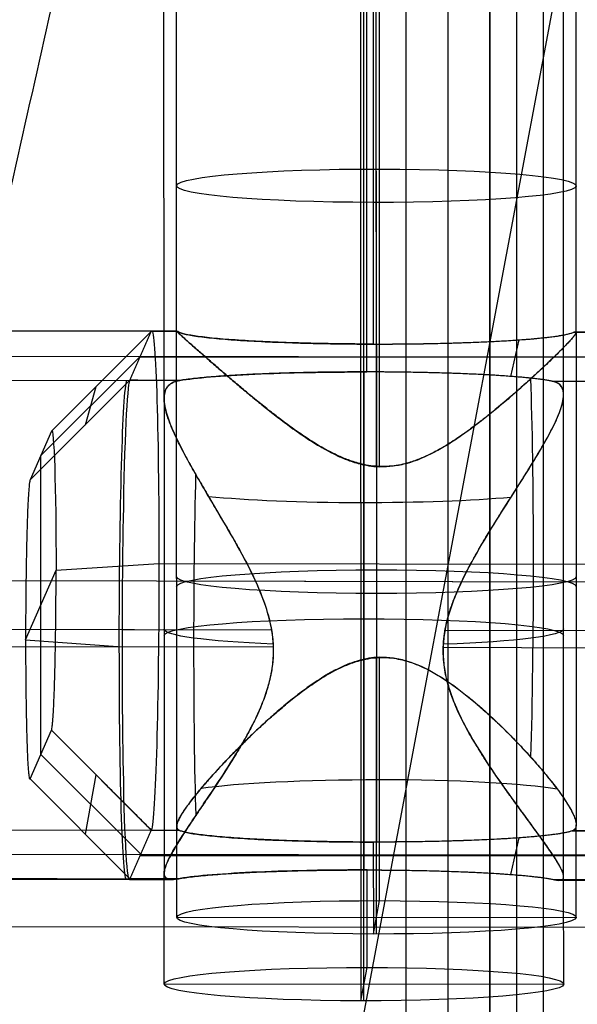
# Model space of a CAD drawing. Units: millimetres. Extents: x -219 to 219, y -3 to 403.
# Drawn here: x -208 to -197, y 22 to 42 of the extents above; entities that cross this region are included whole.
import ezdxf

# ---------------------------------------------------------------- set-up
doc = ezdxf.new("R2010")
doc.units = ezdxf.units.MM
doc.header["$MEASUREMENT"] = 0
doc.layers.add('Výchozí', color=7, linetype='Continuous')

msp = doc.modelspace()

# ---------------------------------------------------------------- linework, layer by layer
at = {"layer": 'Výchozí', "color": 21}
for p, q in [((-200.18, 10, -10.871), (-200.18, 390, -10.871)), ((-199.34, 10, -5.436), (-199.34, 390, -5.436)), ((-198.5, 390, 1.011), (-198.5, 10, 1.011)), ((-198.5, 10), (-198.5, 390)), ((-197.964, 10, 4.482), (-197.964, 390, 4.482)), ((-197.427, 10, 7.953), (-197.427, 390, 7.953)), ((-200.774, 33.026, -487.735), (-200.777, 44.27, -488.677)), ((-200.712, 33.022, -487.735), (-200.714, 44.27, -488.678)), ((-204.775, 35.738, -491.976), (-204.777, 43.935, -492.663)), ((-196.775, 35.711, -491.974), (-196.777, 43.937, -492.663)), ((-200.839, 43.602, -496.649), (-200.838, 35.478, -495.968)), ((-200.775, 35.478, -495.968), (-200.777, 43.602, -496.649)), ((-201.026, 34.92, -503.948), (-201.028, 42.934, -504.619)), ((-200.963, 34.92, -503.948), (-200.965, 42.934, -504.62)), ((-205.026, 34.39, -507.917), (-205.028, 42.599, -508.605)), ((-197.026, 34.463, -507.923), (-197.028, 42.601, -508.605)), ((-197.194, 42.505, -509.744), (-201.625, 18.918, -791.205)), ((-201.09, 42.266, -512.591), (-201.086, 22.336, -510.921)), ((-201.023, 22.336, -510.921), (-201.028, 42.266, -512.591)), ((-204.752, 35.727, -492.407), (-208.283, 35.734, -492.3)), ((-208.272, 35.746, -491.951), (-204.774, 35.739, -492.058)), ((-205.281, 35.728, -492.389), (-207.28, 33.737, -492.188)), ((-207.28, 33.737, -492.188), (-205.281, 35.728, -492.389)), ((-204.752, 35.727, -492.405), (-205.281, 35.728, -492.389)), ((-205.27, 35.74, -492.04), (-204.774, 35.739, -492.055)), ((-204.773, 25.823, -491.145), (-204.775, 35.739, -491.976)), ((-187.293, 35.69, -492.938), (-196.832, 35.71, -492.648)), ((-187.289, 35.69, -492.936), (-196.831, 35.71, -492.646)), ((-196.788, 35.722, -492.3), (-187.282, 35.702, -492.589)), ((-196.788, 35.722, -492.298), (-187.278, 35.702, -492.588)), ((-196.775, 35.712, -491.974), (-196.773, 25.856, -491.148)), ((-200.775, 35.478, -495.968), (-200.773, 25.512, -495.133)), ((-197.925, 35.561, -494.778), (-198.089, 34.83, -505.229)), ((-208.501, 35.235, -499.434), (-187.501, 35.212, -499.763)), ((-207.494, 33.247, -499.198), (-205.493, 35.242, -499.338)), ((-205.503, 35.221, -499.642), (-187.494, 35.221, -499.642)), ((-201.026, 34.92, -503.948), (-201.024, 24.954, -503.112)), ((-208.709, 34.758, -506.259), (-204.709, 34.75, -506.381)), ((-207.707, 32.761, -506.148), (-205.708, 34.752, -506.348)), ((-197.256, 34.734, -506.605), (-187.716, 34.714, -506.895)), ((-197.255, 34.734, -506.607), (-187.719, 34.714, -506.897)), ((-206.6, 33.863, -506.259), (-206.387, 34.626, -492.278)), ((-205.026, 34.389, -507.917), (-205.024, 24.885, -507.121)), ((-197.024, 24.819, -507.115), (-197.026, 34.462, -507.923)), ((-207.28, 33.737, -492.188), (-207.707, 32.761, -506.148)), ((-207.493, 27.264, -498.749), (-207.493, 33.249, -499.168)), ((-200.774, 33.031, -487.735), (-200.773, 29.202, -487.414)), ((-207.798, 29.559, -508.93), (-207.188, 30.954, -488.988)), ((-207.188, 30.954, -488.988), (-205.128, 31.089, -487.054)), ((-205.128, 31.089, -487.054), (-187.137, 31.051, -487.602)), ((-208.131, 30.746, -486.953), (-187.141, 30.702, -487.591)), ((-205.129, 30.74, -487.042), (-187.137, 30.702, -487.59)), ((-208.861, 29.77, -510.908), (-202.871, 29.758, -511.09)), ((-205.86, 29.764, -510.997), (-202.875, 29.758, -511.088)), ((-207.798, 29.559, -508.93), (-205.86, 29.416, -510.985)), ((-199.399, 29.75, -511.196), (-187.871, 29.726, -511.546)), ((-199.394, 29.75, -511.194), (-187.868, 29.726, -511.544)), ((-202.836, 29.409, -511.079), (-208.861, 29.422, -510.896)), ((-187.871, 29.377, -511.534), (-199.435, 29.402, -511.182)), ((-200.772, 24.34, -487.007), (-200.773, 29.207, -487.415)), ((-200.71, 24.34, -487.007), (-200.711, 29.211, -487.416)), ((-207.707, 26.776, -505.729), (-207.28, 27.752, -491.77)), ((-207.28, 27.752, -491.77), (-205.281, 25.752, -491.691)), ((-205.493, 25.267, -498.64), (-207.494, 27.262, -498.78)), ((-206.6, 25.669, -505.686), (-206.387, 26.859, -491.735)), ((-205.708, 24.776, -505.65), (-207.707, 26.776, -505.729)), ((-204.772, 24.005, -490.993), (-204.773, 25.823, -491.145)), ((-196.772, 24.006, -490.993), (-196.773, 25.857, -491.148)), ((-208.283, 25.759, -491.602), (-204.732, 25.751, -491.71)), ((-205.281, 25.752, -491.691), (-204.732, 25.751, -491.708)), ((-196.855, 25.734, -491.949), (-187.293, 25.714, -492.24)), ((-200.836, 25.512, -495.133), (-200.835, 23.672, -494.978)), ((-200.772, 23.672, -494.979), (-200.773, 25.512, -495.133)), ((-197.923, 25.595, -493.943), (-198.087, 24.864, -504.393)), ((-187.501, 25.237, -499.065), (-208.501, 25.26, -498.737)), ((-205.503, 25.245, -498.944), (-187.494, 25.245, -498.944)), ((-205.023, 22.669, -506.935), (-205.024, 24.884, -507.121)), ((-201.023, 23.004, -502.949), (-201.024, 24.954, -503.112)), ((-200.961, 23.004, -502.95), (-200.961, 24.954, -503.113)), ((-208.72, 24.77, -505.91), (-204.875, 24.762, -506.027)), ((-205.718, 24.764, -505.999), (-204.875, 24.762, -506.025)), ((-204.761, 24.774, -505.679), (-205.708, 24.776, -505.65)), ((-187.716, 24.738, -506.198), (-197.207, 24.758, -505.909)), ((-187.719, 24.738, -506.2), (-197.206, 24.758, -505.911)), ((-197.114, 24.746, -506.263), (-187.73, 24.726, -506.548)), ((-197.114, 24.746, -506.261), (-187.727, 24.726, -506.546)), ((-197.023, 22.67, -506.935), (-197.024, 24.818, -507.115)), ((-200.835, 23.672, -494.978), (-200.71, 24.34, -487.007)), ((-204.772, 24.01, -490.93), (-196.773, 24.001, -491.056)), ((-185.649, 23.788, -405.098), (-211.424, 23.816, -404.694)), ((-201.086, 22.336, -510.921), (-200.961, 23.004, -502.95)), ((-205.023, 22.674, -506.872), (-197.024, 22.665, -506.998))]:
    msp.add_line(p, q, dxfattribs=at)
at = {"layer": 'Výchozí', "color": 21, "extrusion": (-0.000216351, 0.996507, -0.083506)}
for centre, start, end in [((200.767, -487.27, 79.658), 270.8998, 90.8998), ((200.767, -487.27, 79.655), 90.8998, 270.8998), ((201.018, -503.268, 74.966), 270.8998, 320.9124), ((201.018, -503.268, 74.966), 222.5978, 270.8998), ((200.767, -487.27, 71.609), 0.001, 180.001), ((200.767, -487.27, 71.805), 180.001, 0.001), ((201.018, -503.268, 71.967), 0.001, 180.001), ((201.018, -503.268, 72.091), 297.0354, 0.001), ((201.018, -503.268, 72.097), 180.001, 246.456), ((200.767, -487.27, 67.397), 28.6832, 90.8998), ((200.767, -487.27, 67.401), 90.8998, 154.7452), ((200.767, -487.27, 64.966), 270.8998, 90.8998), ((200.767, -487.27, 64.966), 90.8998, 270.8998), ((201.018, -503.268, 64.966), 270.8998, 90.8998), ((201.018, -503.268, 64.966), 90.8998, 270.8998)]:
    msp.add_arc(centre, 4, start, end, dxfattribs=at)
at = {"layer": 'Výchozí', "color": 21, "extrusion": (0.999535, -0.002127, -0.030412)}
for centre, radius, start, end in [((30.303, -498.057, -190.287), 5, 355.9981, 85.9981), ((29.326, -512.023, -190.287), 5, 175.9981, 355.9981), ((30.303, -498.057, -192.287), 3, 355.9981, 85.9981), ((29.326, -512.023, -188.853), 5, 222.1411, 308.3088), ((30.303, -498.057, -190.287), 5, 85.9981, 175.9981)]:
    msp.add_arc(centre, radius, start, end, dxfattribs=at)
at = {"layer": 'Výchozí', "color": 21, "extrusion": (0.999536, -0.002124, -0.030379)}
for centre, start, end in [((29.327, -512.019, -190.366), 265.9981, 355.9981), ((30.304, -498.053, -182.806), 35.8949, 134.5479), ((29.327, -512.019, -190.365), 175.9981, 265.9981)]:
    msp.add_arc(centre, 5, start, end, dxfattribs=at)
at = {"layer": 'Výchozí', "color": 21}
for points, knots in [([(-197.394, 18.919, -791.205), (-190.58, 37.598, -568.324), (-183.766, 56.276, -345.443), (-176.952, 74.955, -122.562), (-176.462, 76.3, -106.512), (-175.471, 77.644, -90.476), (-174.481, 78.988, -74.441)], [0.6692045, 0.6692045, 0.6692045, 0.6692045, 0.9777782, 0.9777782, 0.9777782, 1, 1, 1, 1]), ([(-197.437, -3.201, -791.06), (-191.012, 11.509, -580.692), (-184.587, 26.219, -370.326), (-178.162, 40.93, -159.961), (-177.439, 42.583, -136.312), (-175.851, 44.235, -112.69), (-175.095, 45.889, -89.042), (-174.347, 47.525, -65.641), (-173.599, 49.162, -42.239), (-172.851, 50.798, -18.837)], [-0.3315675, -0.3315675, -0.3315675, -0.3315675, -0.0606049, -0.0606049, -0.0606049, -0.0301443, -0.0301443, -0.0301443, 0, 0, 0, 0]), ([(-204.752, 35.727, -492.407), (-204.768, 35.737, -492.256), (-204.775, 35.741, -492.111), (-204.775, 35.736, -491.829), (-204.767, 35.728, -491.697), (-204.743, 35.704, -491.451), (-204.726, 35.688, -491.337), (-204.686, 35.651, -491.122), (-204.664, 35.631, -491.023), (-204.615, 35.587, -490.837), (-204.589, 35.564, -490.75), (-204.534, 35.515, -490.584), (-204.506, 35.49, -490.506), (-204.417, 35.411, -490.282), (-204.354, 35.356, -490.147), (-204.224, 35.242, -489.897), (-204.156, 35.183, -489.782), (-204.018, 35.062, -489.567), (-203.947, 35.001, -489.467), (-203.803, 34.876, -489.278), (-203.729, 34.813, -489.19), (-203.579, 34.685, -489.023), (-203.503, 34.621, -488.945), (-203.347, 34.491, -488.796), (-203.268, 34.425, -488.726), (-203.107, 34.294, -488.592), (-203.024, 34.227, -488.529), (-202.856, 34.094, -488.409), (-202.771, 34.027, -488.353), (-202.594, 33.893, -488.245), (-202.503, 33.826, -488.194), (-202.314, 33.692, -488.098), (-202.216, 33.625, -488.053), (-202.009, 33.49, -487.968), (-201.899, 33.424, -487.928), (-201.718, 33.325, -487.873), (-201.655, 33.292, -487.855), (-201.521, 33.228, -487.822), (-201.45, 33.196, -487.806), (-201.331, 33.15, -487.784), (-201.289, 33.135, -487.777), (-201.2, 33.106, -487.764), (-201.152, 33.092, -487.758), (-201.046, 33.065, -487.747), (-200.988, 33.053, -487.742), (-200.86, 33.033, -487.736), (-200.788, 33.025, -487.734), (-200.712, 33.022, -487.735)], [-0.015194982, -0.015194982, -0.015194982, -0.015194982, -0.014960752, -0.014960752, -0.014726522, -0.014726522, -0.014492293, -0.014492293, -0.014258063, -0.014258063, -0.014022018, -0.014022018, -0.013785972, -0.013785972, -0.013313882, -0.013313882, -0.012841454, -0.012841454, -0.012369026, -0.012369026, -0.011896934, -0.011896934, -0.011424842, -0.011424842, -0.010952295, -0.010952295, -0.010479749, -0.010479749, -0.010007527, -0.010007527, -0.009535305, -0.009535305, -0.00906313, -0.00906313, -0.008590954, -0.008590954, -0.00835622, -0.00835622, -0.008121486, -0.008121486, -0.008004119, -0.008004119, -0.007886752, -0.007886752, -0.007769384, -0.007769384, -0.007652017, -0.007652017, -0.007652017, -0.007652017]), ([(-196.775, 35.712, -491.974), (-196.775, 35.703, -491.847), (-196.781, 35.691, -491.728), (-196.8, 35.66, -491.506), (-196.813, 35.643, -491.404), (-196.845, 35.604, -491.211), (-196.863, 35.583, -491.12), (-196.903, 35.539, -490.948), (-196.925, 35.515, -490.867), (-196.993, 35.443, -490.634), (-197.044, 35.391, -490.493), (-197.151, 35.284, -490.233), (-197.208, 35.229, -490.113), (-197.326, 35.115, -489.887), (-197.387, 35.057, -489.782), (-197.512, 34.939, -489.584), (-197.577, 34.88, -489.49), (-197.709, 34.759, -489.313), (-197.777, 34.697, -489.229), (-197.915, 34.574, -489.07), (-197.986, 34.512, -488.994), (-198.203, 34.324, -488.777), (-198.353, 34.197, -488.646), (-198.592, 34.005, -488.466), (-198.673, 33.941, -488.409), (-198.842, 33.813, -488.299), (-198.929, 33.748, -488.247), (-199.066, 33.652, -488.172), (-199.112, 33.62, -488.147), (-199.209, 33.556, -488.099), (-199.258, 33.524, -488.076), (-199.359, 33.46, -488.03), (-199.412, 33.428, -488.008), (-199.522, 33.364, -487.965), (-199.579, 33.333, -487.943), (-199.701, 33.271, -487.902), (-199.765, 33.24, -487.882), (-199.87, 33.195, -487.853), (-199.907, 33.18, -487.843), (-199.984, 33.15, -487.824), (-200.024, 33.136, -487.815), (-200.11, 33.108, -487.797), (-200.156, 33.095, -487.789), (-200.258, 33.069, -487.772), (-200.314, 33.057, -487.764), (-200.496, 33.029, -487.743), (-200.634, 33.02, -487.734), (-200.853, 33.037, -487.736), (-200.919, 33.046, -487.739), (-201.036, 33.068, -487.747), (-201.089, 33.081, -487.752), (-201.187, 33.108, -487.763), (-201.232, 33.121, -487.769), (-201.316, 33.15, -487.782), (-201.355, 33.165, -487.789), (-201.468, 33.209, -487.81), (-201.537, 33.24, -487.826), (-201.666, 33.302, -487.858), (-201.726, 33.334, -487.875), (-201.9, 33.429, -487.929), (-202.006, 33.493, -487.967), (-202.206, 33.621, -488.049), (-202.3, 33.686, -488.092), (-202.483, 33.815, -488.184), (-202.571, 33.88, -488.233), (-202.743, 34.009, -488.335), (-202.826, 34.073, -488.389), (-203.07, 34.266, -488.56), (-203.226, 34.393, -488.685), (-203.453, 34.581, -488.896), (-203.527, 34.643, -488.97), (-203.673, 34.767, -489.126), (-203.744, 34.828, -489.208), (-203.885, 34.949, -489.384), (-203.954, 35.009, -489.477), (-204.09, 35.126, -489.675), (-204.156, 35.184, -489.781), (-204.284, 35.296, -490.009), (-204.346, 35.35, -490.131), (-204.436, 35.429, -490.331), (-204.465, 35.455, -490.401), (-204.521, 35.504, -490.547), (-204.548, 35.528, -490.624), (-204.6, 35.575, -490.786), (-204.625, 35.597, -490.872), (-204.671, 35.638, -491.053), (-204.692, 35.657, -491.149), (-204.729, 35.691, -491.358), (-204.745, 35.706, -491.47), (-204.768, 35.729, -491.71), (-204.775, 35.736, -491.839), (-204.775, 35.739, -491.976)], [-0.02688997, -0.02688997, -0.02688997, -0.02688997, -0.02666597, -0.02666597, -0.02644197, -0.02644197, -0.02621797, -0.02621797, -0.02599396, -0.02599396, -0.02554596, -0.02554596, -0.02509796, -0.02509796, -0.02464991, -0.02464991, -0.02420185, -0.02420185, -0.0237538, -0.0237538, -0.02330574, -0.02330574, -0.02240913, -0.02240913, -0.02196083, -0.02196083, -0.02151252, -0.02151252, -0.02128809, -0.02128809, -0.02106367, -0.02106367, -0.02083924, -0.02083924, -0.02061481, -0.02061481, -0.02039038, -0.02039038, -0.02027816, -0.02027816, -0.02016595, -0.02016595, -0.02005373, -0.02005373, -0.01994152, -0.01994152, -0.01971709, -0.01971709, -0.0196102, -0.0196102, -0.01950331, -0.01950331, -0.01939642, -0.01939642, -0.01928954, -0.01928954, -0.01907576, -0.01907576, -0.01886198, -0.01886198, -0.01843443, -0.01843443, -0.01800687, -0.01800687, -0.01757835, -0.01757835, -0.01714983, -0.01714983, -0.01629278, -0.01629278, -0.01586416, -0.01586416, -0.01543554, -0.01543554, -0.01500692, -0.01500692, -0.0145783, -0.0145783, -0.01415062, -0.01415062, -0.01393677, -0.01393677, -0.01372293, -0.01372293, -0.01350909, -0.01350909, -0.01329525, -0.01329525, -0.0130814, -0.0130814, -0.01286756, -0.01286756, -0.01286756, -0.01286756]), ([(-200.838, 35.478, -495.968), (-201.334, 35.478, -495.96), (-201.811, 35.485, -495.861), (-202.704, 35.51, -495.507), (-203.117, 35.528, -495.248), (-203.825, 35.573, -494.603), (-204.121, 35.6, -494.217), (-204.556, 35.66, -493.363), (-204.698, 35.692, -492.898), (-204.752, 35.727, -492.407)], [-6.283185, -6.283185, -6.283185, -6.283185, -5.927752, -5.927752, -5.559715, -5.559715, -5.191616, -5.191616, -4.835885, -4.835885, -4.835885, -4.835885]), ([(-204.752, 35.727, -492.405), (-204.726, 35.71, -492.641), (-204.68, 35.694, -492.876), (-204.545, 35.662, -493.332), (-204.457, 35.647, -493.554), (-204.243, 35.617, -493.98), (-204.117, 35.603, -494.183), (-203.83, 35.576, -494.565), (-203.669, 35.563, -494.742), (-203.319, 35.541, -495.067), (-203.129, 35.531, -495.213), (-202.726, 35.513, -495.47), (-202.513, 35.505, -495.58), (-202.071, 35.492, -495.76), (-201.842, 35.487, -495.831), (-201.375, 35.48, -495.93), (-201.136, 35.478, -495.959), (-200.657, 35.477, -495.974), (-200.418, 35.478, -495.96), (-199.946, 35.483, -495.889), (-199.713, 35.487, -495.832), (-199.261, 35.498, -495.679), (-199.042, 35.505, -495.582), (-198.624, 35.521, -495.351), (-198.425, 35.53, -495.216), (-198.056, 35.551, -494.914), (-197.885, 35.563, -494.747), (-197.575, 35.589, -494.384), (-197.436, 35.602, -494.189), (-197.196, 35.631, -493.777), (-197.095, 35.646, -493.56), (-196.932, 35.678, -493.112), (-196.871, 35.694, -492.881), (-196.831, 35.71, -492.646)], [-4.589483, -4.589483, -4.589483, -4.589483, -4.410755, -4.410755, -4.232027, -4.232027, -4.053064, -4.053064, -3.874101, -3.874101, -3.694577, -3.694577, -3.515053, -3.515053, -3.335725, -3.335725, -3.156396, -3.156396, -2.977205, -2.977205, -2.798014, -2.798014, -2.618482, -2.618482, -2.438951, -2.438951, -2.260083, -2.260083, -2.081216, -2.081216, -1.902261, -1.902261, -1.723305, -1.723305, -1.723305, -1.723305]), ([(-196.832, 35.71, -492.648), (-196.799, 35.723, -492.456), (-196.779, 35.726, -492.257), (-196.774, 35.711, -491.947), (-196.776, 35.702, -491.842), (-196.785, 35.684, -491.681), (-196.789, 35.677, -491.628), (-196.799, 35.662, -491.527), (-196.805, 35.654, -491.478), (-196.823, 35.63, -491.339), (-196.837, 35.613, -491.255), (-196.868, 35.577, -491.097), (-196.885, 35.558, -491.024), (-196.919, 35.52, -490.886), (-196.937, 35.501, -490.822), (-196.975, 35.462, -490.699), (-196.994, 35.442, -490.641), (-197.05, 35.384, -490.479), (-197.089, 35.345, -490.382), (-197.167, 35.267, -490.2), (-197.207, 35.228, -490.116), (-197.288, 35.15, -489.958), (-197.329, 35.111, -489.884), (-197.411, 35.032, -489.743), (-197.453, 34.993, -489.676), (-197.579, 34.876, -489.485), (-197.664, 34.798, -489.371), (-197.835, 34.643, -489.159), (-197.921, 34.567, -489.062), (-198.095, 34.415, -488.883), (-198.182, 34.34, -488.8), (-198.358, 34.192, -488.646), (-198.446, 34.119, -488.575), (-198.711, 33.906, -488.377), (-198.89, 33.771, -488.265), (-199.159, 33.584, -488.122), (-199.249, 33.525, -488.079), (-199.43, 33.413, -488), (-199.52, 33.361, -487.964), (-199.793, 33.217, -487.869), (-199.975, 33.14, -487.821), (-200.251, 33.064, -487.771), (-200.343, 33.046, -487.759), (-200.527, 33.023, -487.741), (-200.619, 33.019, -487.736), (-200.712, 33.022, -487.735)], [0, 0, 0, 0, 0.000247573, 0.000247573, 0.000371359, 0.000371359, 0.000433253, 0.000433253, 0.000495146, 0.000495146, 0.000618932, 0.000618932, 0.000742719, 0.000742719, 0.000866505, 0.000866505, 0.000990292, 0.000990292, 0.001228272, 0.001228272, 0.001466252, 0.001466252, 0.001704233, 0.001704233, 0.001942213, 0.001942213, 0.002417786, 0.002417786, 0.002893359, 0.002893359, 0.003369021, 0.003369021, 0.003844684, 0.003844684, 0.004796683, 0.004796683, 0.00527253, 0.00527253, 0.005748377, 0.005748377, 0.006699677, 0.006699677, 0.007175847, 0.007175847, 0.007652017, 0.007652017, 0.007652017, 0.007652017]), ([(-204.709, 34.75, -506.381), (-204.552, 34.775, -506.011), (-204.343, 34.799, -505.674), (-203.837, 34.841, -505.072), (-203.539, 34.86, -504.809), (-202.879, 34.89, -504.38), (-202.518, 34.901, -504.214), (-201.761, 34.916, -503.996), (-201.366, 34.92, -503.942), (-200.963, 34.92, -503.948)], [-4.32713, -4.32713, -4.32713, -4.32713, -4.034192, -4.034192, -3.734271, -3.734271, -3.434655, -3.434655, -3.141593, -3.141593, -3.141593, -3.141593]), ([(-197.256, 34.734, -506.605), (-197.322, 34.747, -506.417), (-197.403, 34.76, -506.234), (-197.592, 34.785, -505.882), (-197.699, 34.796, -505.714), (-197.938, 34.819, -505.394), (-198.069, 34.829, -505.243), (-198.353, 34.849, -504.962), (-198.506, 34.858, -504.833), (-198.829, 34.874, -504.598), (-198.999, 34.882, -504.492), (-199.353, 34.895, -504.308), (-199.538, 34.9, -504.229), (-199.916, 34.909, -504.099), (-200.11, 34.913, -504.048), (-200.504, 34.918, -503.977), (-200.704, 34.919, -503.956), (-201.104, 34.92, -503.943), (-201.304, 34.919, -503.952), (-201.701, 34.916, -504), (-201.898, 34.913, -504.038), (-202.283, 34.906, -504.145), (-202.472, 34.901, -504.212), (-202.838, 34.89, -504.375), (-203.014, 34.883, -504.47), (-203.351, 34.868, -504.685), (-203.511, 34.86, -504.805), (-203.812, 34.841, -505.068), (-203.952, 34.832, -505.211), (-204.21, 34.81, -505.515), (-204.328, 34.799, -505.677), (-204.538, 34.775, -506.017), (-204.63, 34.763, -506.195), (-204.708, 34.75, -506.378)], [-7.497703, -7.497703, -7.497703, -7.497703, -7.347685, -7.347685, -7.197667, -7.197667, -7.047829, -7.047829, -6.897991, -6.897991, -6.748067, -6.748067, -6.598144, -6.598144, -6.448056, -6.448056, -6.297969, -6.297969, -6.148087, -6.148087, -5.998206, -5.998206, -5.848176, -5.848176, -5.698146, -5.698146, -5.548259, -5.548259, -5.398372, -5.398372, -5.248321, -5.248321, -5.098271, -5.098271, -5.098271, -5.098271]), ([(-202.836, 29.409, -511.079), (-202.839, 29.52, -511.087), (-202.85, 29.632, -511.09), (-202.887, 29.855, -511.09), (-202.913, 29.967, -511.085), (-203.009, 30.304, -511.061), (-203.098, 30.53, -511.029), (-203.307, 30.981, -510.931), (-203.427, 31.208, -510.865), (-203.68, 31.662, -510.695), (-203.814, 31.89, -510.592), (-204.018, 32.233, -510.402), (-204.086, 32.348, -510.333), (-204.222, 32.578, -510.182), (-204.289, 32.693, -510.099), (-204.422, 32.924, -509.917), (-204.488, 33.04, -509.819), (-204.615, 33.272, -509.601), (-204.676, 33.388, -509.481), (-204.763, 33.562, -509.282), (-204.79, 33.62, -509.212), (-204.843, 33.737, -509.064), (-204.869, 33.795, -508.986), (-204.915, 33.911, -508.819), (-204.937, 33.969, -508.73), (-204.975, 34.085, -508.54), (-204.991, 34.143, -508.438), (-205.015, 34.257, -508.218), (-205.024, 34.313, -508.099), (-205.026, 34.396, -507.903), (-205.026, 34.423, -507.834), (-205.02, 34.477, -507.689), (-205.014, 34.504, -507.612), (-204.998, 34.555, -507.45), (-204.987, 34.58, -507.365), (-204.956, 34.627, -507.186), (-204.937, 34.648, -507.092), (-204.889, 34.687, -506.895), (-204.859, 34.705, -506.792), (-204.791, 34.732, -506.587), (-204.753, 34.742, -506.484), (-204.709, 34.75, -506.381)], [-0.008323247, -0.008323247, -0.008323247, -0.008323247, -0.007803015, -0.007803015, -0.007282783, -0.007282783, -0.006240865, -0.006240865, -0.005200554, -0.005200554, -0.004159482, -0.004159482, -0.003638912, -0.003638912, -0.003118341, -0.003118341, -0.002597923, -0.002597923, -0.002077505, -0.002077505, -0.001817172, -0.001817172, -0.001556839, -0.001556839, -0.001296506, -0.001296506, -0.001036173, -0.001036173, -0.00077713, -0.00077713, -0.000647608, -0.000647608, -0.000518086, -0.000518086, -0.000388565, -0.000388565, -0.000259043, -0.000259043, -0.000129522, -0.000129522, 0, 0, 0, 0]), ([(-204.708, 34.75, -506.378), (-204.772, 34.739, -506.53), (-204.825, 34.722, -506.679), (-204.889, 34.686, -506.897), (-204.907, 34.673, -506.969), (-204.94, 34.644, -507.108), (-204.954, 34.628, -507.176), (-204.989, 34.579, -507.372), (-205.004, 34.543, -507.493), (-205.022, 34.468, -507.717), (-205.026, 34.429, -507.82), (-205.026, 34.389, -507.917)], [-0.00162147, -0.00162147, -0.00162147, -0.00162147, -0.00121374, -0.00121374, -0.001008644, -0.001008644, -0.000806613, -0.000806613, -0.000403345, -0.000403345, 0, 0, 0, 0]), ([(-199.435, 29.402, -511.182), (-199.432, 29.484, -511.188), (-199.426, 29.56, -511.192), (-199.408, 29.699, -511.196), (-199.397, 29.762, -511.196), (-199.373, 29.879, -511.195), (-199.361, 29.932, -511.194), (-199.335, 30.03, -511.19), (-199.321, 30.077, -511.188), (-199.28, 30.209, -511.179), (-199.252, 30.289, -511.172), (-199.193, 30.439, -511.155), (-199.164, 30.509, -511.145), (-199.074, 30.713, -511.114), (-199.013, 30.837, -511.089), (-198.89, 31.072, -511.034), (-198.828, 31.184, -511.004), (-198.704, 31.402, -510.937), (-198.642, 31.508, -510.9), (-198.517, 31.716, -510.82), (-198.454, 31.818, -510.777), (-198.328, 32.019, -510.684), (-198.265, 32.119, -510.634), (-198.14, 32.317, -510.524), (-198.077, 32.416, -510.466), (-197.951, 32.613, -510.338), (-197.888, 32.712, -510.269), (-197.763, 32.911, -510.118), (-197.701, 33.011, -510.037), (-197.577, 33.214, -509.855), (-197.515, 33.317, -509.756), (-197.424, 33.474, -509.588), (-197.394, 33.528, -509.528), (-197.334, 33.636, -509.4), (-197.304, 33.691, -509.332), (-197.245, 33.805, -509.182), (-197.216, 33.864, -509.099), (-197.159, 33.985, -508.916), (-197.132, 34.047, -508.816), (-197.096, 34.143, -508.645), (-197.084, 34.176, -508.584), (-197.063, 34.24, -508.457), (-197.055, 34.271, -508.392), (-197.033, 34.361, -508.193), (-197.025, 34.417, -508.055), (-197.026, 34.49, -507.844), (-197.028, 34.513, -507.776), (-197.036, 34.554, -507.637), (-197.042, 34.574, -507.566), (-197.064, 34.624, -507.368), (-197.084, 34.649, -507.25), (-197.127, 34.686, -507.038), (-197.151, 34.7, -506.942), (-197.202, 34.721, -506.765), (-197.228, 34.728, -506.684), (-197.255, 34.734, -506.607)], [0.008320738, 0.008320738, 0.008320738, 0.008320738, 0.008449656, 0.008449656, 0.008578575, 0.008578575, 0.008707493, 0.008707493, 0.008836412, 0.008836412, 0.009094249, 0.009094249, 0.009352087, 0.009352087, 0.00987057, 0.00987057, 0.010389054, 0.010389054, 0.010907473, 0.010907473, 0.011425892, 0.011425892, 0.011944761, 0.011944761, 0.012463629, 0.012463629, 0.012982147, 0.012982147, 0.013500665, 0.013500665, 0.014019633, 0.014019633, 0.014279117, 0.014279117, 0.014538601, 0.014538601, 0.014806401, 0.014806401, 0.015074202, 0.015074202, 0.015208103, 0.015208103, 0.015342003, 0.015342003, 0.015609804, 0.015609804, 0.01573529, 0.01573529, 0.015860775, 0.015860775, 0.016111746, 0.016111746, 0.016362718, 0.016362718, 0.016613689, 0.016613689, 0.016613689, 0.016613689]), ([(-197.026, 34.462, -507.923), (-197.026, 34.493, -507.836), (-197.029, 34.523, -507.742), (-197.044, 34.58, -507.543), (-197.055, 34.607, -507.437), (-197.09, 34.656, -507.212), (-197.114, 34.678, -507.093), (-197.175, 34.712, -506.853), (-197.211, 34.725, -506.73), (-197.256, 34.734, -506.605)], [-0.012681921, -0.012681921, -0.012681921, -0.012681921, -0.012341991, -0.012341991, -0.012002211, -0.012002211, -0.01165762, -0.01165762, -0.011311604, -0.011311604, -0.011311604, -0.011311604]), ([(-205.026, 34.389, -507.917), (-205.026, 34.338, -508.041), (-205.02, 34.286, -508.154), (-205, 34.181, -508.365), (-204.987, 34.128, -508.462), (-204.955, 34.021, -508.645), (-204.936, 33.968, -508.73), (-204.896, 33.861, -508.891), (-204.874, 33.807, -508.966), (-204.804, 33.646, -509.182), (-204.753, 33.539, -509.31), (-204.644, 33.324, -509.545), (-204.587, 33.217, -509.652), (-204.469, 33.003, -509.848), (-204.408, 32.897, -509.938), (-204.285, 32.684, -510.103), (-204.223, 32.577, -510.179), (-204.035, 32.259, -510.39), (-203.909, 32.048, -510.508), (-203.725, 31.732, -510.658), (-203.664, 31.627, -510.703), (-203.546, 31.417, -510.786), (-203.488, 31.312, -510.823), (-203.377, 31.103, -510.889), (-203.323, 30.999, -510.919), (-203.222, 30.79, -510.971), (-203.174, 30.686, -510.993), (-203.041, 30.374, -511.049), (-202.968, 30.166, -511.073), (-202.892, 29.856, -511.087), (-202.872, 29.752, -511.089), (-202.846, 29.546, -511.085), (-202.839, 29.443, -511.08), (-202.839, 29.238, -511.063), (-202.846, 29.135, -511.051), (-202.873, 28.93, -511.02), (-202.893, 28.828, -511.001), (-202.943, 28.624, -510.956), (-202.974, 28.524, -510.931), (-203.045, 28.324, -510.874), (-203.085, 28.225, -510.842), (-203.173, 28.027, -510.77), (-203.221, 27.928, -510.731), (-203.322, 27.731, -510.645), (-203.376, 27.632, -510.599), (-203.487, 27.437, -510.498), (-203.545, 27.34, -510.444), (-203.663, 27.147, -510.328), (-203.724, 27.05, -510.266), (-203.908, 26.764, -510.065), (-204.034, 26.575, -509.914), (-204.221, 26.296, -509.653), (-204.284, 26.204, -509.56), (-204.407, 26.021, -509.361), (-204.467, 25.931, -509.255), (-204.585, 25.752, -509.026), (-204.642, 25.664, -508.903), (-204.751, 25.492, -508.636), (-204.802, 25.407, -508.492), (-204.872, 25.284, -508.252), (-204.894, 25.244, -508.169), (-204.935, 25.165, -507.992), (-204.953, 25.127, -507.9), (-204.985, 25.052, -507.702), (-204.998, 25.016, -507.597), (-205.018, 24.947, -507.372), (-205.024, 24.915, -507.252), (-205.024, 24.885, -507.121)], [-0.05289038, -0.05289038, -0.05289038, -0.05289038, -0.05267925, -0.05267925, -0.05246812, -0.05246812, -0.05225699, -0.05225699, -0.05204586, -0.05204586, -0.0516236, -0.0516236, -0.05120134, -0.05120134, -0.05077912, -0.05077912, -0.05035691, -0.05035691, -0.04951247, -0.04951247, -0.04909025, -0.04909025, -0.04866802, -0.04866802, -0.0482458, -0.0482458, -0.04782358, -0.04782358, -0.04697846, -0.04697846, -0.0465559, -0.0465559, -0.04613335, -0.04613335, -0.04571366, -0.04571366, -0.04529398, -0.04529398, -0.0448743, -0.0448743, -0.04445462, -0.04445462, -0.04403211, -0.04403211, -0.04360961, -0.04360961, -0.0431871, -0.0431871, -0.0427646, -0.0427646, -0.04191952, -0.04191952, -0.04149698, -0.04149698, -0.04107445, -0.04107445, -0.04065204, -0.04065204, -0.04022963, -0.04022963, -0.04001843, -0.04001843, -0.03980722, -0.03980722, -0.03959602, -0.03959602, -0.03938482, -0.03938482, -0.03938482, -0.03938482]), ([(-197.024, 24.819, -507.115), (-197.024, 24.844, -507.263), (-197.032, 24.875, -507.401), (-197.056, 24.94, -507.649), (-197.073, 24.975, -507.763), (-197.112, 25.048, -507.977), (-197.134, 25.086, -508.076), (-197.182, 25.164, -508.264), (-197.207, 25.204, -508.352), (-197.262, 25.286, -508.52), (-197.29, 25.328, -508.599), (-197.349, 25.413, -508.751), (-197.379, 25.456, -508.823), (-197.472, 25.587, -509.03), (-197.536, 25.676, -509.156), (-197.668, 25.856, -509.39), (-197.735, 25.948, -509.498), (-197.871, 26.134, -509.698), (-197.94, 26.228, -509.792), (-198.146, 26.513, -510.052), (-198.283, 26.705, -510.202), (-198.549, 27.095, -510.464), (-198.677, 27.293, -510.576), (-198.857, 27.592, -510.722), (-198.914, 27.692, -510.766), (-199.023, 27.893, -510.849), (-199.074, 27.994, -510.886), (-199.169, 28.197, -510.955), (-199.212, 28.299, -510.985), (-199.288, 28.504, -511.04), (-199.321, 28.607, -511.065), (-199.375, 28.814, -511.107), (-199.396, 28.917, -511.125), (-199.424, 29.125, -511.155), (-199.431, 29.23, -511.166), (-199.431, 29.439, -511.184), (-199.424, 29.544, -511.19), (-199.396, 29.752, -511.195), (-199.375, 29.857, -511.194), (-199.322, 30.066, -511.187), (-199.289, 30.172, -511.18), (-199.212, 30.384, -511.16), (-199.169, 30.49, -511.147), (-199.075, 30.702, -511.113), (-199.023, 30.808, -511.093), (-198.915, 31.02, -511.045), (-198.857, 31.126, -511.018), (-198.678, 31.446, -510.924), (-198.549, 31.659, -510.846), (-198.284, 32.087, -510.653), (-198.147, 32.302, -510.538), (-197.942, 32.625, -510.328), (-197.874, 32.733, -510.252), (-197.738, 32.95, -510.086), (-197.67, 33.058, -509.995), (-197.539, 33.276, -509.794), (-197.474, 33.385, -509.685), (-197.381, 33.548, -509.502), (-197.351, 33.603, -509.438), (-197.292, 33.712, -509.302), (-197.264, 33.767, -509.231), (-197.209, 33.876, -509.079), (-197.183, 33.931, -508.998), (-197.135, 34.039, -508.826), (-197.113, 34.093, -508.734), (-197.074, 34.201, -508.534), (-197.058, 34.255, -508.427), (-197.04, 34.334, -508.251), (-197.035, 34.36, -508.19), (-197.028, 34.412, -508.061), (-197.026, 34.437, -507.994), (-197.026, 34.462, -507.923)], [-0.02671542, -0.02671542, -0.02671542, -0.02671542, -0.02649675, -0.02649675, -0.02627808, -0.02627808, -0.02605941, -0.02605941, -0.02584074, -0.02584074, -0.02562207, -0.02562207, -0.0254034, -0.0254034, -0.02496606, -0.02496606, -0.02452727, -0.02452727, -0.02408849, -0.02408849, -0.02321092, -0.02321092, -0.02233423, -0.02233423, -0.02189588, -0.02189588, -0.02145753, -0.02145753, -0.02101897, -0.02101897, -0.02058042, -0.02058042, -0.02014187, -0.02014187, -0.01970331, -0.01970331, -0.0192635, -0.0192635, -0.01882369, -0.01882369, -0.01838388, -0.01838388, -0.01794407, -0.01794407, -0.01750554, -0.01750554, -0.01706702, -0.01706702, -0.01618997, -0.01618997, -0.01531344, -0.01531344, -0.01487517, -0.01487517, -0.0144369, -0.0144369, -0.01399816, -0.01399816, -0.01377878, -0.01377878, -0.01355941, -0.01355941, -0.01334004, -0.01334004, -0.01312067, -0.01312067, -0.01290129, -0.01290129, -0.01279161, -0.01279161, -0.01268192, -0.01268192, -0.01268192, -0.01268192]), ([(-204.761, 24.774, -505.682), (-204.802, 24.767, -505.789), (-204.837, 24.763, -505.895), (-204.897, 24.762, -506.103), (-204.922, 24.765, -506.207), (-204.963, 24.776, -506.405), (-204.978, 24.784, -506.499), (-205.001, 24.805, -506.679), (-205.009, 24.817, -506.764), (-205.025, 24.857, -507.006), (-205.026, 24.89, -507.153), (-205.015, 24.96, -507.422), (-205.004, 24.998, -507.546), (-204.974, 25.078, -507.777), (-204.956, 25.119, -507.884), (-204.914, 25.205, -508.087), (-204.891, 25.249, -508.182), (-204.841, 25.338, -508.362), (-204.814, 25.384, -508.447), (-204.759, 25.477, -508.61), (-204.73, 25.524, -508.687), (-204.64, 25.666, -508.91), (-204.576, 25.764, -509.045), (-204.445, 25.961, -509.295), (-204.378, 26.061, -509.41), (-204.242, 26.263, -509.624), (-204.173, 26.365, -509.723), (-204.034, 26.571, -509.908), (-203.965, 26.675, -509.994), (-203.759, 26.99, -510.234), (-203.623, 27.202, -510.37), (-203.434, 27.524, -510.547), (-203.372, 27.632, -510.602), (-203.256, 27.85, -510.701), (-203.201, 27.959, -510.747), (-203.1, 28.178, -510.828), (-203.055, 28.288, -510.865), (-202.974, 28.51, -510.93), (-202.939, 28.621, -510.958), (-202.884, 28.844, -511.007), (-202.863, 28.957, -511.027), (-202.837, 29.182, -511.059), (-202.832, 29.295, -511.071), (-202.836, 29.409, -511.079)], [-0.016651434, -0.016651434, -0.016651434, -0.016651434, -0.016521361, -0.016521361, -0.016391288, -0.016391288, -0.016261215, -0.016261215, -0.016131142, -0.016131142, -0.015870995, -0.015870995, -0.015610849, -0.015610849, -0.015350884, -0.015350884, -0.015090919, -0.015090919, -0.014830953, -0.014830953, -0.014570988, -0.014570988, -0.014050427, -0.014050427, -0.013529866, -0.013529866, -0.013009445, -0.013009445, -0.012489025, -0.012489025, -0.011447265, -0.011447265, -0.010926107, -0.010926107, -0.010404949, -0.010404949, -0.009884777, -0.009884777, -0.009364605, -0.009364605, -0.008843926, -0.008843926, -0.008323247, -0.008323247, -0.008323247, -0.008323247]), ([(-197.206, 24.758, -505.911), (-197.181, 24.752, -505.993), (-197.156, 24.748, -506.08), (-197.11, 24.745, -506.274), (-197.088, 24.746, -506.381), (-197.052, 24.757, -506.621), (-197.037, 24.767, -506.756), (-197.025, 24.796, -506.98), (-197.024, 24.808, -507.057), (-197.024, 24.835, -507.209), (-197.027, 24.85, -507.285), (-197.036, 24.884, -507.439), (-197.042, 24.904, -507.515), (-197.059, 24.943, -507.658), (-197.068, 24.964, -507.727), (-197.089, 25.005, -507.856), (-197.101, 25.026, -507.917), (-197.125, 25.069, -508.033), (-197.137, 25.09, -508.088), (-197.176, 25.154, -508.245), (-197.203, 25.197, -508.339), (-197.26, 25.283, -508.515), (-197.289, 25.325, -508.596), (-197.347, 25.41, -508.748), (-197.377, 25.452, -508.819), (-197.437, 25.536, -508.953), (-197.467, 25.578, -509.016), (-197.558, 25.704, -509.198), (-197.62, 25.788, -509.307), (-197.743, 25.957, -509.509), (-197.805, 26.041, -509.602), (-197.929, 26.211, -509.776), (-197.991, 26.296, -509.857), (-198.115, 26.468, -510.01), (-198.178, 26.555, -510.082), (-198.302, 26.732, -510.218), (-198.365, 26.822, -510.282), (-198.489, 27.004, -510.404), (-198.551, 27.097, -510.462), (-198.675, 27.289, -510.572), (-198.737, 27.388, -510.624), (-198.86, 27.592, -510.724), (-198.922, 27.698, -510.772), (-199.013, 27.867, -510.84), (-199.043, 27.925, -510.862), (-199.103, 28.047, -510.906), (-199.133, 28.11, -510.928), (-199.192, 28.243, -510.97), (-199.221, 28.313, -510.991), (-199.278, 28.465, -511.032), (-199.306, 28.546, -511.052), (-199.346, 28.683, -511.082), (-199.358, 28.731, -511.092), (-199.383, 28.836, -511.112), (-199.394, 28.892, -511.122), (-199.415, 29.019, -511.142), (-199.424, 29.089, -511.152), (-199.435, 29.241, -511.169), (-199.437, 29.32, -511.177), (-199.435, 29.402, -511.182)], [0, 0, 0, 0, 0.000260459, 0.000260459, 0.000520918, 0.000520918, 0.000781377, 0.000781377, 0.000911607, 0.000911607, 0.001041837, 0.001041837, 0.001172165, 0.001172165, 0.001302493, 0.001302493, 0.001432821, 0.001432821, 0.001563149, 0.001563149, 0.001823805, 0.001823805, 0.002084461, 0.002084461, 0.002344508, 0.002344508, 0.002604556, 0.002604556, 0.00312465, 0.00312465, 0.003644261, 0.003644261, 0.004163872, 0.004163872, 0.004683827, 0.004683827, 0.005203782, 0.005203782, 0.005724278, 0.005724278, 0.006244774, 0.006244774, 0.006764213, 0.006764213, 0.007023933, 0.007023933, 0.007283653, 0.007283653, 0.007542924, 0.007542924, 0.007802195, 0.007802195, 0.007931831, 0.007931831, 0.008061466, 0.008061466, 0.008191102, 0.008191102, 0.008320738, 0.008320738, 0.008320738, 0.008320738]), ([(-200.711, 29.211, -487.416), (-200.788, 29.208, -487.414), (-200.86, 29.2, -487.415), (-200.989, 29.178, -487.418), (-201.047, 29.165, -487.42), (-201.155, 29.136, -487.427), (-201.202, 29.121, -487.43), (-201.292, 29.09, -487.439), (-201.334, 29.074, -487.443), (-201.454, 29.024, -487.457), (-201.525, 28.99, -487.468), (-201.66, 28.92, -487.49), (-201.724, 28.885, -487.502), (-201.844, 28.813, -487.528), (-201.902, 28.777, -487.541), (-202.013, 28.703, -487.57), (-202.067, 28.667, -487.585), (-202.224, 28.556, -487.632), (-202.322, 28.481, -487.666), (-202.512, 28.331, -487.739), (-202.604, 28.255, -487.779), (-202.782, 28.104, -487.864), (-202.869, 28.027, -487.909), (-203.038, 27.875, -488.007), (-203.121, 27.798, -488.059), (-203.283, 27.644, -488.171), (-203.363, 27.567, -488.23), (-203.519, 27.412, -488.358), (-203.596, 27.335, -488.426), (-203.747, 27.18, -488.572), (-203.821, 27.102, -488.65), (-203.966, 26.946, -488.819), (-204.037, 26.868, -488.91), (-204.176, 26.712, -489.107), (-204.244, 26.634, -489.213), (-204.374, 26.478, -489.448), (-204.437, 26.4, -489.576), (-204.525, 26.284, -489.792), (-204.554, 26.246, -489.868), (-204.608, 26.169, -490.03), (-204.633, 26.132, -490.116), (-204.68, 26.058, -490.3), (-204.701, 26.021, -490.399), (-204.738, 25.95, -490.616), (-204.753, 25.916, -490.732), (-204.772, 25.854, -490.984), (-204.775, 25.825, -491.121), (-204.766, 25.779, -491.41), (-204.754, 25.762, -491.558), (-204.732, 25.751, -491.71)], [-0.007674883, -0.007674883, -0.007674883, -0.007674883, -0.007555536, -0.007555536, -0.007436188, -0.007436188, -0.007316841, -0.007316841, -0.007197493, -0.007197493, -0.006958798, -0.006958798, -0.006720104, -0.006720104, -0.006480064, -0.006480064, -0.006240023, -0.006240023, -0.005759943, -0.005759943, -0.005279186, -0.005279186, -0.004798428, -0.004798428, -0.004317892, -0.004317892, -0.003837356, -0.003837356, -0.003357021, -0.003357021, -0.002876686, -0.002876686, -0.002396155, -0.002396155, -0.001915625, -0.001915625, -0.001434747, -0.001434747, -0.001194308, -0.001194308, -0.00095387, -0.00095387, -0.000715402, -0.000715402, -0.000476935, -0.000476935, -0.000238467, -0.000238467, 0, 0, 0, 0]), ([(-204.773, 25.823, -491.145), (-204.773, 25.848, -491.011), (-204.766, 25.876, -490.886), (-204.743, 25.938, -490.654), (-204.727, 25.972, -490.546), (-204.69, 26.04, -490.344), (-204.669, 26.075, -490.253), (-204.623, 26.146, -490.081), (-204.598, 26.182, -490), (-204.547, 26.254, -489.848), (-204.519, 26.291, -489.776), (-204.463, 26.364, -489.64), (-204.434, 26.401, -489.576), (-204.345, 26.512, -489.392), (-204.283, 26.586, -489.28), (-204.155, 26.735, -489.074), (-204.089, 26.809, -488.98), (-203.953, 26.958, -488.803), (-203.884, 27.033, -488.721), (-203.743, 27.181, -488.568), (-203.672, 27.255, -488.497), (-203.526, 27.403, -488.364), (-203.452, 27.477, -488.301), (-203.226, 27.698, -488.125), (-203.07, 27.844, -488.022), (-202.825, 28.062, -487.886), (-202.742, 28.135, -487.844), (-202.571, 28.279, -487.764), (-202.483, 28.351, -487.727), (-202.3, 28.494, -487.658), (-202.206, 28.565, -487.626), (-202.006, 28.705, -487.567), (-201.901, 28.775, -487.54), (-201.728, 28.878, -487.503), (-201.667, 28.912, -487.491), (-201.539, 28.978, -487.469), (-201.471, 29.011, -487.459), (-201.358, 29.059, -487.445), (-201.318, 29.074, -487.441), (-201.235, 29.105, -487.433), (-201.191, 29.12, -487.429), (-201.093, 29.148, -487.422), (-201.041, 29.161, -487.419), (-200.925, 29.185, -487.415), (-200.861, 29.195, -487.414), (-200.716, 29.207, -487.414), (-200.643, 29.208, -487.416), (-200.506, 29.201, -487.423), (-200.441, 29.193, -487.427), (-200.319, 29.173, -487.437), (-200.263, 29.16, -487.443), (-200.16, 29.132, -487.456), (-200.113, 29.117, -487.462), (-199.984, 29.072, -487.481), (-199.908, 29.039, -487.495), (-199.768, 28.974, -487.524), (-199.703, 28.94, -487.538), (-199.581, 28.872, -487.569), (-199.523, 28.837, -487.584), (-199.413, 28.768, -487.617), (-199.361, 28.733, -487.633), (-199.259, 28.662, -487.668), (-199.21, 28.626, -487.685), (-199.113, 28.555, -487.722), (-199.067, 28.52, -487.741), (-198.929, 28.412, -487.799), (-198.842, 28.34, -487.84), (-198.673, 28.195, -487.926), (-198.592, 28.122, -487.972), (-198.353, 27.903, -488.118), (-198.202, 27.757, -488.226), (-197.985, 27.535, -488.409), (-197.914, 27.461, -488.473), (-197.776, 27.313, -488.61), (-197.708, 27.238, -488.683), (-197.575, 27.089, -488.838), (-197.51, 27.015, -488.92), (-197.384, 26.865, -489.096), (-197.323, 26.791, -489.191), (-197.205, 26.641, -489.394), (-197.149, 26.567, -489.503), (-197.041, 26.418, -489.743), (-196.991, 26.343, -489.873), (-196.922, 26.233, -490.091), (-196.9, 26.197, -490.167), (-196.861, 26.124, -490.329), (-196.843, 26.089, -490.415), (-196.811, 26.018, -490.599), (-196.798, 25.984, -490.697), (-196.779, 25.917, -490.91), (-196.773, 25.885, -491.025), (-196.773, 25.856, -491.148)], [-0.01406501, -0.01406501, -0.01406501, -0.01406501, -0.01385103, -0.01385103, -0.01363705, -0.01363705, -0.01342307, -0.01342307, -0.01320909, -0.01320909, -0.01299511, -0.01299511, -0.01278113, -0.01278113, -0.01235317, -0.01235317, -0.01192338, -0.01192338, -0.01149359, -0.01149359, -0.01106379, -0.01106379, -0.010634, -0.010634, -0.00977545, -0.00977545, -0.00934618, -0.00934618, -0.0089169, -0.0089169, -0.0084889, -0.0084889, -0.0080609, -0.0080609, -0.0078469, -0.0078469, -0.0076329, -0.0076329, -0.0075259, -0.0075259, -0.0074189, -0.0074189, -0.0073119, -0.0073119, -0.00720489, -0.00720489, -0.00709226, -0.00709226, -0.00697962, -0.00697962, -0.00686699, -0.00686699, -0.00675435, -0.00675435, -0.00652908, -0.00652908, -0.00630381, -0.00630381, -0.00607854, -0.00607854, -0.00585327, -0.00585327, -0.005628, -0.005628, -0.00540273, -0.00540273, -0.00495233, -0.00495233, -0.00450193, -0.00450193, -0.00360113, -0.00360113, -0.00315061, -0.00315061, -0.0027001, -0.0027001, -0.00224958, -0.00224958, -0.00179906, -0.00179906, -0.0013493, -0.0013493, -0.00089953, -0.00089953, -0.00067465, -0.00067465, -0.00044977, -0.00044977, -0.00022488, -0.00022488, 0, 0, 0, 0]), ([(-200.711, 29.211, -487.416), (-200.618, 29.214, -487.417), (-200.525, 29.209, -487.422), (-200.386, 29.189, -487.432), (-200.339, 29.181, -487.436), (-200.247, 29.161, -487.446), (-200.201, 29.148, -487.451), (-199.969, 29.078, -487.481), (-199.785, 28.993, -487.517), (-199.511, 28.835, -487.587), (-199.419, 28.777, -487.614), (-199.237, 28.652, -487.675), (-199.146, 28.585, -487.708), (-198.875, 28.374, -487.82), (-198.695, 28.221, -487.909), (-198.428, 27.975, -488.072), (-198.339, 27.89, -488.131), (-198.162, 27.718, -488.261), (-198.074, 27.629, -488.332), (-197.899, 27.447, -488.487), (-197.812, 27.354, -488.572), (-197.639, 27.164, -488.759), (-197.554, 27.067, -488.862), (-197.427, 26.918, -489.035), (-197.386, 26.868, -489.096), (-197.303, 26.766, -489.226), (-197.261, 26.714, -489.296), (-197.18, 26.609, -489.444), (-197.14, 26.556, -489.524), (-197.062, 26.447, -489.697), (-197.023, 26.392, -489.79), (-196.968, 26.307, -489.946), (-196.95, 26.279, -490.001), (-196.915, 26.221, -490.118), (-196.897, 26.192, -490.179), (-196.865, 26.133, -490.312), (-196.85, 26.103, -490.383), (-196.821, 26.042, -490.537), (-196.808, 26.012, -490.619), (-196.787, 25.951, -490.801), (-196.779, 25.92, -490.901), (-196.771, 25.863, -491.116), (-196.772, 25.838, -491.226), (-196.78, 25.805, -491.392), (-196.784, 25.795, -491.449), (-196.794, 25.777, -491.56), (-196.8, 25.769, -491.612), (-196.82, 25.75, -491.766), (-196.837, 25.741, -491.862), (-196.855, 25.734, -491.949)], [0.007674883, 0.007674883, 0.007674883, 0.007674883, 0.008161987, 0.008161987, 0.008405539, 0.008405539, 0.008649091, 0.008649091, 0.009624217, 0.009624217, 0.010112209, 0.010112209, 0.010600201, 0.010600201, 0.011574371, 0.011574371, 0.012061563, 0.012061563, 0.012548756, 0.012548756, 0.013036278, 0.013036278, 0.013523799, 0.013523799, 0.013767684, 0.013767684, 0.014011568, 0.014011568, 0.014255453, 0.014255453, 0.014499337, 0.014499337, 0.014621565, 0.014621565, 0.014743794, 0.014743794, 0.014866023, 0.014866023, 0.014988251, 0.014988251, 0.01511048, 0.01511048, 0.015232708, 0.015232708, 0.015293822, 0.015293822, 0.015354937, 0.015354937, 0.015477165, 0.015477165, 0.015477165, 0.015477165]), ([(-196.773, 25.856, -491.148), (-196.773, 25.828, -491.268), (-196.778, 25.802, -491.397), (-196.799, 25.771, -491.601), (-196.807, 25.761, -491.67), (-196.828, 25.746, -491.807), (-196.84, 25.739, -491.877), (-196.855, 25.735, -491.947)], [-0.026885531, -0.026885531, -0.026885531, -0.026885531, -0.0264863424, -0.0264863424, -0.0262835765, -0.0262835765, -0.0260802695, -0.0260802695, -0.0260802695, -0.0260802695]), ([(-204.732, 25.751, -491.71), (-204.663, 25.718, -492.187), (-204.51, 25.686, -492.636), (-204.065, 25.629, -493.458), (-203.768, 25.603, -493.828), (-203.065, 25.56, -494.446), (-202.66, 25.543, -494.693), (-201.785, 25.519, -495.03), (-201.319, 25.512, -495.125), (-200.836, 25.512, -495.133)], [-1.412401, -1.412401, -1.412401, -1.412401, -1.064903, -1.064903, -0.706093, -0.706093, -0.347153, -0.347153, 0, 0, 0, 0]), ([(-196.855, 25.735, -491.947), (-196.902, 25.719, -492.175), (-196.969, 25.703, -492.398), (-197.141, 25.673, -492.83), (-197.246, 25.658, -493.039), (-197.49, 25.631, -493.435), (-197.63, 25.617, -493.622), (-197.939, 25.593, -493.969), (-198.109, 25.582, -494.129), (-198.475, 25.562, -494.417), (-198.67, 25.553, -494.545), (-199.081, 25.537, -494.766), (-199.296, 25.531, -494.858), (-199.738, 25.521, -495.004), (-199.965, 25.517, -495.058), (-200.427, 25.512, -495.125), (-200.661, 25.511, -495.138), (-201.129, 25.512, -495.124), (-201.361, 25.514, -495.097), (-201.818, 25.521, -495.002), (-202.042, 25.526, -494.934), (-202.475, 25.538, -494.761), (-202.683, 25.545, -494.656), (-203.079, 25.562, -494.411), (-203.267, 25.572, -494.271), (-203.614, 25.594, -493.961), (-203.774, 25.606, -493.791), (-204.061, 25.631, -493.426), (-204.189, 25.645, -493.231), (-204.409, 25.673, -492.821), (-204.501, 25.688, -492.607), (-204.646, 25.719, -492.165), (-204.699, 25.735, -491.938), (-204.732, 25.751, -491.708)], [-4.524983, -4.524983, -4.524983, -4.524983, -4.350441, -4.350441, -4.175898, -4.175898, -4.001452, -4.001452, -3.827006, -3.827006, -3.651913, -3.651913, -3.47682, -3.47682, -3.301805, -3.301805, -3.126791, -3.126791, -2.951741, -2.951741, -2.776691, -2.776691, -2.601592, -2.601592, -2.426493, -2.426493, -2.252176, -2.252176, -2.077858, -2.077858, -1.903228, -1.903228, -1.728599, -1.728599, -1.728599, -1.728599]), ([(-205.024, 24.885, -507.121), (-205.024, 24.864, -507.026), (-205.021, 24.844, -506.926), (-205.005, 24.81, -506.713), (-204.993, 24.795, -506.599), (-204.954, 24.772, -506.356), (-204.928, 24.765, -506.226), (-204.858, 24.761, -505.959), (-204.815, 24.764, -505.821), (-204.761, 24.774, -505.679)], [-0.039384815, -0.039384815, -0.039384815, -0.039384815, -0.039018397, -0.039018397, -0.038651887, -0.038651887, -0.038281826, -0.038281826, -0.037911144, -0.037911144, -0.037911144, -0.037911144]), ([(-200.961, 24.954, -503.113), (-201.377, 24.954, -503.106), (-201.784, 24.95, -503.165), (-202.562, 24.934, -503.396), (-202.932, 24.922, -503.573), (-203.604, 24.89, -504.027), (-203.905, 24.87, -504.305), (-204.409, 24.826, -504.94), (-204.613, 24.801, -505.294), (-204.761, 24.774, -505.682)], [-3.141593, -3.141593, -3.141593, -3.141593, -2.839702, -2.839702, -2.53061, -2.53061, -2.221321, -2.221321, -1.919324, -1.919324, -1.919324, -1.919324]), ([(-204.761, 24.774, -505.679), (-204.687, 24.788, -505.487), (-204.599, 24.801, -505.301), (-204.394, 24.826, -504.945), (-204.278, 24.838, -504.774), (-204.021, 24.86, -504.453), (-203.88, 24.871, -504.302), (-203.576, 24.89, -504.024), (-203.414, 24.899, -503.896), (-203.071, 24.915, -503.668), (-202.89, 24.922, -503.568), (-202.517, 24.934, -503.395), (-202.323, 24.939, -503.323), (-201.927, 24.947, -503.21), (-201.724, 24.95, -503.169), (-201.315, 24.953, -503.118), (-201.108, 24.954, -503.108), (-200.696, 24.953, -503.121), (-200.49, 24.952, -503.143), (-200.085, 24.946, -503.218), (-199.886, 24.943, -503.272), (-199.497, 24.933, -503.409), (-199.308, 24.927, -503.492), (-198.945, 24.914, -503.687), (-198.771, 24.906, -503.799), (-198.443, 24.888, -504.048), (-198.288, 24.879, -504.185), (-198.001, 24.858, -504.481), (-197.87, 24.847, -504.64), (-197.633, 24.823, -504.977), (-197.527, 24.811, -505.154), (-197.345, 24.785, -505.522), (-197.269, 24.772, -505.713), (-197.207, 24.758, -505.909)], [-7.504839, -7.504839, -7.504839, -7.504839, -7.350333, -7.350333, -7.195827, -7.195827, -7.041173, -7.041173, -6.88652, -6.88652, -6.732114, -6.732114, -6.577708, -6.577708, -6.423055, -6.423055, -6.268402, -6.268402, -6.11392, -6.11392, -5.959438, -5.959438, -5.804894, -5.804894, -5.65035, -5.65035, -5.495579, -5.495579, -5.340807, -5.340807, -5.186368, -5.186368, -5.031928, -5.031928, -5.031928, -5.031928]), ([(-197.207, 24.758, -505.909), (-197.172, 24.75, -506.022), (-197.142, 24.746, -506.134), (-197.094, 24.745, -506.352), (-197.075, 24.749, -506.46), (-197.047, 24.761, -506.664), (-197.038, 24.77, -506.761), (-197.026, 24.791, -506.945), (-197.024, 24.804, -507.032), (-197.024, 24.819, -507.115)], [-0.027938857, -0.027938857, -0.027938857, -0.027938857, -0.027633433, -0.027633433, -0.027327697, -0.027327697, -0.027021468, -0.027021468, -0.026715419, -0.026715419, -0.026715419, -0.026715419])]:
    msp.add_open_spline(points, degree=3, knots=knots, dxfattribs=at)
for points, degree in [([(-207.186, 78.027, -73.852), (-212.832, 47.973, -432.482), (-218.478, 17.919, -791.111)], 2), ([(-205.401, 50.595, -21.735), (-211.451, 23.695, -406.398), (-217.502, -3.205, -791.06)], 2), ([(-205.708, 34.752, -506.348), (-205.494, 35.24, -499.368), (-205.281, 35.728, -492.389)], 2), ([(-204.775, 35.739, -491.976), (-204.775, 35.741, -492.114), (-204.768, 35.737, -492.257), (-204.752, 35.727, -492.405)], 3), ([(-196.831, 35.71, -492.646), (-196.791, 35.727, -492.406), (-196.775, 35.725, -492.182), (-196.775, 35.712, -491.974)], 3), ([(-204.708, 34.75, -506.378), (-205.208, 34.751, -506.363), (-205.708, 34.752, -506.348)], 2), ([(-207.28, 27.752, -491.77), (-206.28, 26.752, -491.73), (-205.281, 25.752, -491.691)], 2), ([(-204.732, 25.751, -491.708), (-204.76, 25.765, -491.513), (-204.773, 25.789, -491.325), (-204.773, 25.823, -491.145)], 3), ([(-205.281, 25.752, -491.691), (-205.494, 25.264, -498.671), (-205.708, 24.776, -505.65)], 2), ([(-187.289, 25.714, -492.238), (-192.072, 25.724, -492.093), (-196.855, 25.735, -491.947)], 2), ([(-208.709, 24.783, -505.562), (-206.735, 24.778, -505.622), (-204.761, 24.774, -505.682)], 2)]:
    msp.add_open_spline(points, degree=degree, dxfattribs=at)
for points, weights, degree in [([(-200.838, 35.478, -495.968), (-198.77, 35.476, -496), (-197.179, 35.568, -494.682), (-196.832, 35.71, -492.648)], [1, 0.839393808044, 0.839393808044, 1], 3), ([(-197.255, 34.734, -506.607), (-197.831, 34.848, -504.982), (-199.235, 34.918, -503.975), (-200.963, 34.92, -503.948)], [1, 0.880703964655, 0.880703964655, 1], 3), ([(-207.28, 27.752, -491.77), (-207.188, 27.961, -488.778), (-207.188, 30.954, -488.988)], [1, 0.707106781187, 1], 2), ([(-196.855, 25.734, -491.949), (-197.261, 25.597, -493.911), (-198.828, 25.51, -495.164), (-200.836, 25.512, -495.133)], [1, 0.846889442228, 0.846889442228, 1], 3), ([(-200.961, 24.954, -503.113), (-199.173, 24.952, -503.141), (-197.74, 24.877, -504.209), (-197.206, 24.758, -505.911)], [1, 0.873622699054, 0.873622699054, 1], 3)]:
    msp.add_rational_spline(points, weights, degree=degree, dxfattribs=at)
msp.add_rational_spline([(-207.707, 32.761, -506.148), (-207.798, 32.552, -509.139), (-207.798, 29.559, -508.93), (-207.798, 26.567, -508.72), (-207.707, 26.776, -505.729)], [1, 0.707106783821, 1, 0.707106783821, 1], degree=2, knots=[0, 0, 0, 4.712389, 4.712389, 9.424778, 9.424778, 9.424778], dxfattribs=at)

doc.saveas('drawing.dxf')
